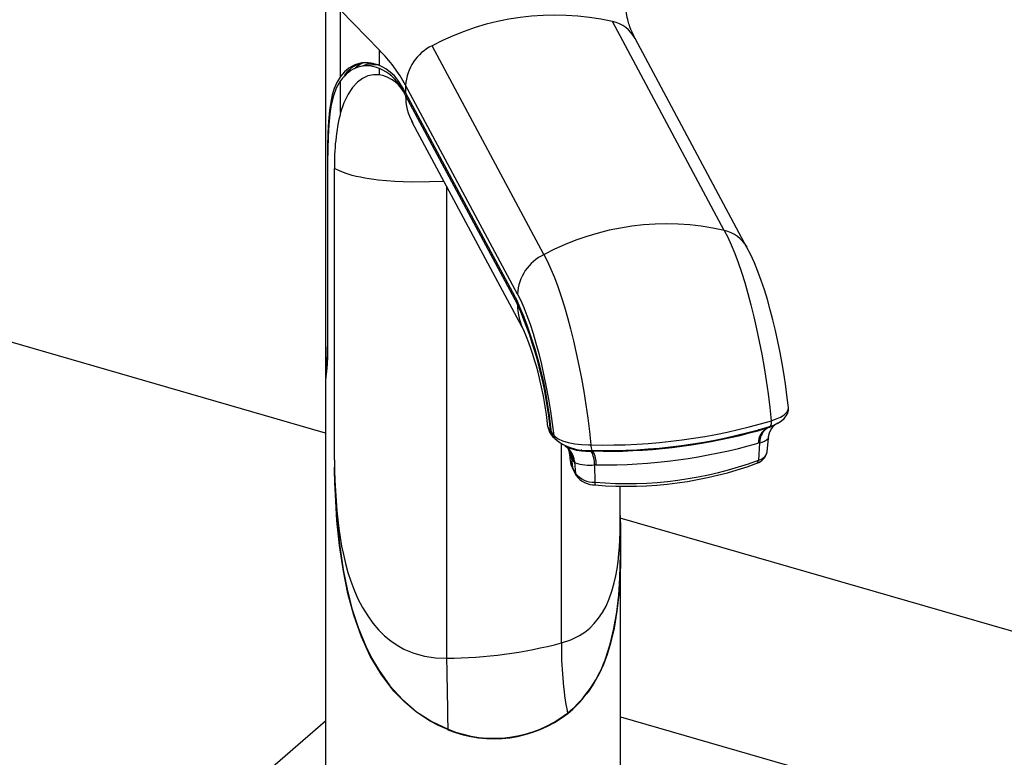
# Model space of a CAD drawing. Extents: x -40 to 594, y 0 to 417.
# Drawn here: x 549 to 552, y 92 to 95 of the extents above; entities that cross this region are included whole.
import ezdxf

# ---------------------------------------------------------------- set-up
doc = ezdxf.new("R2010")
doc.units = 0
doc.layers.get('0').update_dxf_attribs({"linetype": 'CONTINUOUS'})

msp = doc.modelspace()

# ---------------------------------------------------------------- linework, layer by layer
at = {"color": 7, "linetype": 'CONTINUOUS'}
for p, q in [((549.5272, 93.2821), (542.3675, 95.3489)), ((549.5272, 94.9879), (549.5272, 93.4517)), ((549.5737, 94.3941), (549.5737, 94.6004)), ((549.5737, 94.6004), (549.6947, 94.4761)), ((550.7705, 93.914), (550.4217, 94.565)), ((550.2081, 93.8386), (549.8592, 94.4897)), ((550.8412, 93.8612), (550.4923, 94.5123)), ((549.6947, 94.4282), (549.6947, 94.4761)), ((549.6501, 94.4375), (549.6405, 94.4362)), ((549.6674, 94.4297), (549.6428, 94.4264)), ((549.6947, 94.3989), (549.6947, 94.4191)), ((549.5737, 94.2813), (549.5737, 94.3804)), ((549.7767, 94.3665), (549.7767, 94.3432)), ((550.1256, 93.7155), (549.7767, 94.3665)), ((549.7767, 94.3432), (550.1256, 93.6922)), ((550.1256, 93.6835), (549.7767, 94.3345)), ((549.7974, 94.2506), (550.1462, 93.5996)), ((549.5343, 94.1321), (549.5326, 94.1319)), ((549.5326, 94.1319), (549.5326, 93.5513)), ((549.5342, 93.5463), (549.5342, 94.1269)), ((549.5549, 93.1981), (549.5549, 94.1072)), ((549.5342, 93.5515), (549.5326, 93.5513)), ((549.5272, 93.4407), (549.5272, 92.1834)), ((550.9027, 93.2976), (550.8793, 93.2905)), ((550.9039, 93.298), (550.9027, 93.2976)), ((550.9046, 93.2982), (550.9039, 93.298)), ((550.9067, 93.2988), (550.9046, 93.2982)), ((550.9088, 93.2995), (550.9067, 93.2988)), ((550.9372, 93.313), (550.9249, 93.3058)), ((550.2263, 93.2868), (550.2289, 93.2835)), ((550.2309, 93.2848), (550.2287, 93.2845)), ((550.231, 93.2848), (550.2287, 93.2845)), ((550.2311, 93.2836), (550.2383, 93.2742)), ((550.2354, 93.2729), (550.2418, 93.2646)), ((550.2356, 93.2701), (550.2394, 93.2677)), ((550.9043, 93.224), (550.9086, 93.2666)), ((550.2849, 93.2327), (550.2879, 93.2288)), ((550.2879, 93.2287), (550.2861, 93.2312)), ((550.3242, 93.2303), (550.3242, 93.2275)), ((550.8804, 93.2519), (550.876, 93.2505)), ((550.8804, 93.2519), (550.8768, 93.1972)), ((549.5549, 93.1981), (549.555, 93.1759)), ((550.2881, 93.2152), (550.2902, 93.1942)), ((550.2937, 93.2034), (550.2965, 93.1743)), ((550.3029, 93.1909), (550.2976, 93.1979)), ((550.3616, 93.2253), (550.3608, 93.2253)), ((550.3631, 93.2253), (550.3616, 93.2253)), ((550.3922, 93.2252), (550.3631, 93.2253)), ((550.2905, 93.1943), (550.2906, 93.1934)), ((550.2965, 93.1743), (550.3063, 93.1561)), ((550.2979, 93.1694), (550.2982, 93.169)), ((550.2982, 93.169), (550.3079, 93.1507)), ((550.3049, 93.1897), (550.3029, 93.1909)), ((550.3029, 93.1909), (550.3063, 93.1561)), ((550.3657, 93.183), (550.3666, 93.1288)), ((550.3079, 93.1507), (550.3082, 93.1503)), ((550.446, 93.0162), (550.446, 93.117)), ((555.8284, 91.4631), (550.4461, 93.0168)), ((550.4472, 92.1834), (550.4472, 92.9341)), ((544.9176, 88.393), (549.5272, 92.385)), ((550.4472, 92.397), (555.8284, 90.8436))]:
    msp.add_line(p, q, dxfattribs=at)
at = {"color": 8, "linetype": 'CONTINUOUS'}
for p, q in [((549.7671, 94.3602), (549.7622, 94.3595)), ((549.9051, 92.58), (549.9051, 94.0496)), ((550.1298, 93.6841), (550.1256, 93.6835)), ((550.8962, 93.2961), (550.8966, 93.2984)), ((550.9022, 93.2987), (550.9026, 93.3002)), ((550.9147, 93.3018), (550.9159, 93.3045)), ((550.2627, 92.6279), (550.2627, 93.2478)), ((550.2742, 93.2425), (550.2783, 93.2391)), ((550.2775, 93.2408), (550.2809, 93.2373)), ((550.2795, 93.2399), (550.282, 93.2367)), ((550.3024, 93.2339), (550.3008, 93.2314))]:
    msp.add_line(p, q, dxfattribs=at)
at = {"color": 7, "linetype": 'CONTINUOUS', "flags": 128}
for points in [[(550.4928, 94.5113), (550.4847, 94.5279), (550.4792, 94.5408), (550.4762, 94.5489), (550.4744, 94.5542), (550.4731, 94.5583), (550.4719, 94.5625), (550.4707, 94.5668), (550.4695, 94.5714), (550.468, 94.5774), (550.4652, 94.591), (550.4623, 94.6098), (550.4589, 94.6338), (550.4548, 94.6629), (550.4499, 94.6972), (550.4479, 94.7117)], [(549.6947, 94.3989), (549.6765, 94.3991), (549.6591, 94.3955), (549.6422, 94.3879), (549.6265, 94.3763), (549.6109, 94.3594), (549.597, 94.3383), (549.5843, 94.3119), (549.5737, 94.2813)], [(549.5845, 94.393), (549.5867, 94.3985), (549.5967, 94.411)], [(549.5737, 94.3941), (549.5619, 94.3753), (549.554, 94.357), (549.5478, 94.3366), (549.5429, 94.3135), (549.5393, 94.2883), (549.5361, 94.2541), (549.5341, 94.2169), (549.5329, 94.1757), (549.5326, 94.1319)], [(549.5342, 94.1269), (549.5346, 94.1676), (549.5357, 94.206), (549.5378, 94.2429), (549.541, 94.277), (549.5457, 94.3071), (549.5522, 94.3342), (549.5613, 94.3589), (549.5733, 94.38), (549.5737, 94.3804)], [(549.7987, 94.2499), (549.7969, 94.2521), (549.7953, 94.2545)], [(549.8958, 94.0669), (549.851, 94.065), (549.7963, 94.0647), (549.7693, 94.0653), (549.7426, 94.0666), (549.7165, 94.0685), (549.6912, 94.071), (549.677, 94.0728), (549.663, 94.0748), (549.6491, 94.077), (549.6355, 94.0796), (549.6223, 94.0825), (549.6095, 94.0856), (549.5908, 94.0911), (549.5721, 94.0983), (549.5549, 94.1072)], [(550.7705, 93.914), (550.7814, 93.8924), (550.7923, 93.8685), (550.803, 93.8423), (550.8136, 93.814), (550.824, 93.7836), (550.8341, 93.7514), (550.8439, 93.7175), (550.8534, 93.682), (550.8625, 93.645), (550.8712, 93.6069), (550.8795, 93.5677), (550.8872, 93.5276), (550.8944, 93.4868), (550.901, 93.4455), (550.907, 93.404), (550.9124, 93.3622), (550.9171, 93.3206)], [(550.9706, 93.3616), (550.967, 93.3915), (550.9621, 93.4274), (550.9567, 93.4631), (550.9507, 93.4985), (550.9443, 93.5334), (550.9373, 93.5679), (550.9299, 93.6016), (550.922, 93.6347), (550.9136, 93.6668), (550.9048, 93.6981), (550.8955, 93.7283), (550.8856, 93.7576), (550.8752, 93.7858), (550.8642, 93.8131), (550.8522, 93.8396), (550.8412, 93.8612)], [(550.2081, 93.8386), (550.219, 93.8171), (550.2298, 93.7932), (550.2406, 93.767), (550.2511, 93.7386), (550.2615, 93.7083), (550.2717, 93.6761), (550.2815, 93.6421), (550.291, 93.6066), (550.3001, 93.5697), (550.3088, 93.5315), (550.317, 93.4923), (550.3248, 93.4523), (550.332, 93.4115), (550.3386, 93.3702), (550.3446, 93.3286), (550.35, 93.2869), (550.3547, 93.2453)], [(550.1256, 93.7155), (550.1355, 93.6956), (550.1453, 93.6733), (550.1551, 93.6487), (550.1646, 93.6218), (550.174, 93.593), (550.183, 93.5622), (550.1917, 93.5299), (550.1999, 93.496), (550.2077, 93.4609), (550.215, 93.4247), (550.2218, 93.3878), (550.2279, 93.3502), (550.2335, 93.3123), (550.2383, 93.2742)], [(549.5274, 93.4407), (549.5276, 93.445), (549.529, 93.4574), (549.5309, 93.4745), (549.5328, 93.497), (549.5338, 93.52), (549.5342, 93.5463)], [(550.9113, 93.3023), (550.9245, 93.3071), (550.9373, 93.3131), (550.9485, 93.32), (550.9573, 93.3275), (550.9639, 93.3354), (550.9682, 93.3436), (550.9705, 93.3522), (550.9706, 93.3615)], [(550.2202, 93.3018), (550.2202, 93.3017), (550.2204, 93.301)], [(550.8793, 93.2905), (550.879, 93.2927), (550.8789, 93.2943)], [(550.9082, 93.2665), (550.9085, 93.2709), (550.9116, 93.2827), (550.9159, 93.2925), (550.9205, 93.2997), (550.9244, 93.3043), (550.9271, 93.3068), (550.9282, 93.3077), (550.9277, 93.3074), (550.9257, 93.3064), (550.9236, 93.3054)], [(550.9236, 93.3054), (550.9219, 93.3046), (550.9187, 93.3033)], [(550.2287, 93.2845), (550.2287, 93.2844), (550.2288, 93.2842), (550.2288, 93.2841), (550.2288, 93.284), (550.2288, 93.2838), (550.2288, 93.2837), (550.2288, 93.2836), (550.2289, 93.2835)], [(550.2289, 93.2834), (550.2289, 93.2836), (550.2288, 93.2837), (550.2288, 93.2838), (550.2288, 93.2839), (550.2288, 93.2841), (550.2288, 93.2842), (550.2288, 93.2843), (550.2287, 93.2845)], [(550.2289, 93.2834), (550.2309, 93.2764), (550.2356, 93.2701)], [(550.2356, 93.2731), (550.2333, 93.2763), (550.2311, 93.2836)], [(550.2383, 93.2742), (550.2521, 93.2639), (550.266, 93.2579), (550.2832, 93.2529), (550.304, 93.2489), (550.3247, 93.2465), (550.3467, 93.2454), (550.3547, 93.2453)], [(550.9083, 93.2676), (550.9086, 93.2666), (550.9085, 93.2664)], [(550.2794, 93.2384), (550.2779, 93.2391), (550.278, 93.239)], [(550.2834, 93.2343), (550.2843, 93.2334), (550.2849, 93.2326)], [(550.3922, 93.2252), (550.392, 93.2275), (550.392, 93.228)], [(549.5549, 93.1981), (549.5552, 93.1663), (549.5561, 93.1339), (549.5575, 93.102), (549.5595, 93.0708), (549.5621, 93.0393), (549.565, 93.0117), (549.5684, 92.9842), (549.5724, 92.9569), (549.5771, 92.9298), (549.5826, 92.9029), (549.5892, 92.8749), (549.5968, 92.8474), (549.6054, 92.8207), (549.6151, 92.7948), (549.6279, 92.7655), (549.6423, 92.7378), (549.6583, 92.7118), (549.6745, 92.6895), (549.6921, 92.6689), (549.7111, 92.6502), (549.7301, 92.6345), (549.7502, 92.6206), (549.7714, 92.6086), (549.8025, 92.5953), (549.8353, 92.586), (549.8696, 92.5808), (549.9051, 92.58)], [(550.2976, 93.1979), (550.2975, 93.1981), (550.2937, 93.2034)], [(549.9085, 92.3572), (549.8792, 92.37), (549.851, 92.385), (549.8108, 92.4117), (549.7736, 92.4428), (549.7401, 92.4776), (549.7002, 92.5299), (549.6665, 92.5869), (549.639, 92.6468), (549.6152, 92.7138), (549.5966, 92.7823), (549.5825, 92.8511), (549.5705, 92.9311), (549.5625, 93.0099), (549.5575, 93.089), (549.556, 93.1278), (549.5552, 93.166), (549.555, 93.1759)], [(549.555, 93.1759), (549.5552, 93.1662), (549.5572, 93.0917), (549.5619, 93.0145), (549.57, 92.9355), (549.5819, 92.8557), (549.5939, 92.7953), (549.6092, 92.735), (549.6285, 92.6757), (549.6521, 92.618), (549.6715, 92.5789), (549.6937, 92.5413), (549.7276, 92.4941), (549.7669, 92.4509), (549.811, 92.4131), (549.8582, 92.3825), (549.909, 92.3586), (549.9091, 92.3586)], [(550.2906, 93.1943), (550.2906, 93.1913), (550.2965, 93.1743)], [(550.3713, 93.1829), (550.371, 93.1829), (550.3657, 93.183), (550.3657, 93.183)], [(550.446, 93.0245), (550.4468, 92.9831), (550.4471, 92.9073), (550.4464, 92.8689), (550.445, 92.8304), (550.4415, 92.7784), (550.4357, 92.7264), (550.427, 92.6742), (550.4148, 92.6229), (550.405, 92.5915), (550.3934, 92.5608), (550.3797, 92.5308), (550.3638, 92.5019), (550.3467, 92.476), (550.3399, 92.4674)], [(550.4029, 92.5879), (550.4042, 92.5911), (550.4143, 92.6233), (550.4263, 92.6727), (550.4351, 92.7238), (550.4411, 92.7768), (550.4448, 92.8304), (550.447, 92.9047), (550.4469, 92.9791), (550.446, 93.0246)], [(550.2814, 92.4085), (550.2818, 92.4078), (550.282, 92.4072)], [(549.9091, 92.3586), (549.9088, 92.3579), (549.9085, 92.3572)]]:
    msp.add_lwpolyline(points, dxfattribs=at)
at = {"color": 8, "linetype": 'CONTINUOUS', "flags": 128}
for points in [[(550.9171, 93.3206), (550.9299, 93.325), (550.9452, 93.3318), (550.9575, 93.3394), (550.9656, 93.3471), (550.9701, 93.3552), (550.9707, 93.3607), (550.9705, 93.3616)], [(550.9111, 93.3022), (550.9114, 93.3023), (550.9136, 93.3036), (550.9154, 93.3057), (550.9168, 93.3087), (550.9175, 93.3123), (550.9176, 93.3163), (550.9171, 93.3206)], [(550.2204, 93.301), (550.2222, 93.2942), (550.2263, 93.2868)], [(550.8812, 93.2933), (550.883, 93.2925), (550.8839, 93.2918)], [(550.9107, 93.3003), (550.9111, 93.3013), (550.9115, 93.3024)], [(550.2946, 93.2331), (550.2946, 93.2332), (550.2968, 93.2353)], [(550.2965, 93.1743), (550.2972, 93.1713), (550.2979, 93.1694)], [(550.3063, 93.1561), (550.307, 93.153), (550.3079, 93.1507)], [(550.2627, 92.6279), (550.2922, 92.6374), (550.3191, 92.6508), (550.3355, 92.6617), (550.3507, 92.6741), (550.3647, 92.6881), (550.3784, 92.7048), (550.3907, 92.723), (550.4015, 92.7427), (550.4116, 92.7653), (550.4202, 92.7894), (550.4274, 92.8148), (550.4322, 92.8365), (550.4361, 92.8588), (550.4393, 92.8819), (550.4418, 92.9056), (550.4435, 92.9275), (550.4447, 92.9498), (550.4455, 92.9725), (550.4459, 92.9954), (550.446, 93.0162)]]:
    msp.add_lwpolyline(points, dxfattribs=at)
at = {"color": 7, "linetype": 'CONTINUOUS'}
for centre, radius, start, end in [((550.2414, 93.774), 0.8113, 77.1598, 118.1016), ((549.921, 94.359), 0.1445, 115.3007, 177.0291), ((549.3466, 94.1306), 0.4905, 28.7463, 44.7862), ((549.6617, 94.346), 0.0919, 97.2105, 135.021), ((549.6806, 94.3566), 0.0877, 113.7901, 135.9115), ((549.637, 94.2956), 0.1446, 30.1298, 66.4907), ((549.6391, 94.2882), 0.1422, 30.0869, 66.9588), ((549.6762, 94.291), 0.1095, 23.4021, 80.2416), ((549.4068, 94.1448), 0.4197, 28.2141, 32.1584), ((549.4068, 94.1361), 0.4197, 28.2141, 32.1584), ((549.9324, 94.33), 0.1558, 178.3432, 210.4689), ((550.2062, 94.1251), 0.6515, 166.133, 181.5816), ((550.5904, 93.1222), 0.812, 77.1796, 118.0818), ((550.2699, 93.708), 0.1445, 115.3007, 177.0291), ((548.9286, 93.1651), 1.3079, 5.2021, 23.7662), ((548.9556, 93.1681), 1.2785, 5.2212, 23.7716), ((549.18, 93.2015), 1.0451, 5.5054, 22.3903), ((548.8698, 93.5368), 0.6629, 352.6257, 1.2563), ((550.399, 95.0514), 1.8067, 268.5953, 286.6662), ((550.261, 93.3028), 0.0398, 189.9624, 216.6931), ((550.403, 94.9894), 1.7618, 268.5262, 286.7577), ((550.398, 95.0324), 1.8073, 269.8172, 285.4444), ((550.9315, 93.2496), 0.0555, 118.9883, 179.0464), ((550.9355, 93.2513), 0.0552, 119.0315, 179.3267), ((550.8659, 93.433), 0.1402, 287.8066, 294.892), ((550.2434, 93.2878), 0.0172, 183.3368, 211.7068), ((550.3425, 93.381), 0.1537, 229.1529, 275.656), ((550.3387, 93.3749), 0.1486, 243.9261, 267.7454), ((550.2622, 93.2155), 0.0283, 41.9254, 55.7385), ((550.2454, 93.215), 0.0427, 2.5162, 24.8597), ((550.3918, 94.9475), 1.7647, 269.3352, 285.9263), ((550.3066, 93.2159), 0.018, 176.8158, 223.9808), ((550.3598, 93.5445), 0.3192, 265.1606, 269.2108), ((550.2822, 93.1851), 0.0835, 358.5604, 28.8516), ((550.2863, 93.1843), 0.085, 359.0443, 28.8068), ((550.4675, 94.3142), 1.1896, 265.1349, 290.1265), ((550.8585, 93.2325), 0.0465, 286.7511, 349.3417), ((550.3433, 93.196), 0.0525, 186.8329, 210.4508), ((550.3507, 93.3258), 0.1436, 251.4078, 276.0267), ((550.4664, 94.2999), 1.1838, 265.2303, 290.0304), ((550.3639, 93.2032), 0.0745, 219.3059, 272.0164), ((550.3663, 93.1914), 0.0712, 215.3301, 271.3565), ((549.8975, 93.9947), 1.4148, 270.3055, 284.956), ((551.3698, 92.612), 1.1073, 179.1796, 190.5925), ((533.2385, 92.1711), 16.6716, 0.64433, 1.40527), ((550.0518, 92.7062), 0.3773, 247.6691, 307.5924), ((550.0522, 92.705), 0.3748, 247.5557, 307.7058)]:
    msp.add_arc(centre, radius, start, end, dxfattribs=at)
at = {"color": 8, "linetype": 'CONTINUOUS'}
for centre, radius, start, end in [((550.4017, 94.4649), 0.1021, 27.5886, 78.7373), ((550.7472, 93.809), 0.1076, 29.0511, 77.4461), ((550.3017, 93.6824), 0.1762, 179.6447, 208.0414), ((550.2553, 93.2749), 0.017, 182.3114, 217.3859), ((550.8735, 93.2997), 0.0483, 278.1639, 316.4167), ((550.2101, 93.1923), 0.0843, 7.583, 30.6739), ((550.2131, 93.1864), 0.0853, 7.7873, 35.345), ((550.2251, 93.1788), 0.0805, 7.7717, 43.6265), ((550.2183, 93.1793), 0.0854, 7.796, 35.3904), ((550.383, 93.2413), 0.0286, 172.0021, 207.6982), ((550.8668, 93.1966), 0.01, 300.0438, 3.4852), ((550.8701, 93.2312), 0.0347, 281.0632, 348.5511), ((550.3786, 93.1264), 0.0123, 168.6013, 210.0691), ((550.0358, 92.7056), 0.3855, 309.5858, 342.2279), ((550.0803, 92.6594), 0.3229, 308.6551, 323.5167)]:
    msp.add_arc(centre, radius, start, end, dxfattribs=at)
at = {"color": 7, "linetype": 'CONTINUOUS'}
for centre, major_axis, start_param, end_param in [((549.7755, 93.859), (-0.1447, 0.5753), 6.012898, 6.575005), ((549.7755, 93.859), (-0.1422, 0.5656), 6.018461, 6.595869), ((549.8009, 93.8614), (-0.1435, 0.5704), 6.205047, 6.357212), ((549.8001, 93.8623), (-0.1422, 0.5656), 6.13798, 6.239769)]:
    msp.add_ellipse(centre, major_axis=major_axis, ratio=0.382084, start_param=start_param, end_param=end_param, dxfattribs=at)

doc.saveas('drawing.dxf')
